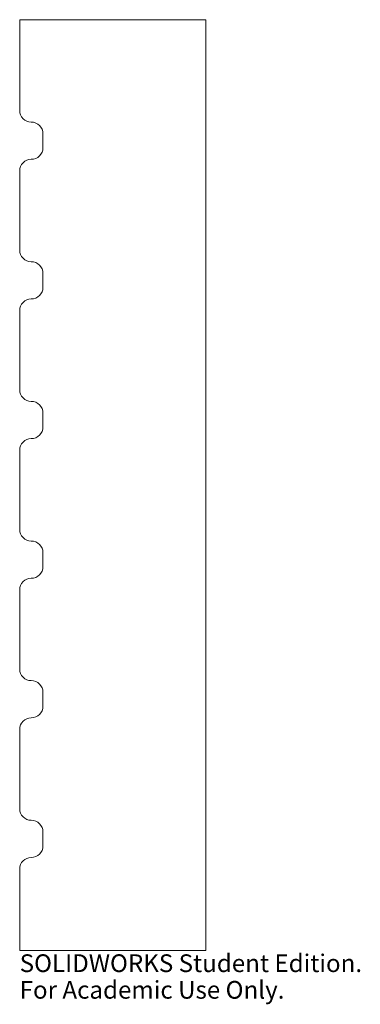
# Model space of a CAD drawing. Units: inches. Extents: x 0 to 3.7, y -0.6 to 10.
import ezdxf

# ---------------------------------------------------------------- set-up
doc = ezdxf.new("R2010")
doc.units = ezdxf.units.IN
doc.header["$MEASUREMENT"] = 0
doc.styles.add('SLDTEXTSTYLE0', font='TXT', dxfattribs={"width": 0.7})

msp = doc.modelspace()

# ---------------------------------------------------------------- linework, layer by layer
at = {"color": 7, "linetype": 'Continuous', "lineweight": 15}
for p, q in [((2, 10), (0, 10)), ((0, 10), (0, 9.025)), ((2, 0), (2, 10)), ((0.25, 8.625), (0.25, 8.775)), ((0, 8.375), (0, 7.525)), ((0.25, 7.125), (0.25, 7.275)), ((0, 6.875), (0, 6.025)), ((0.25, 5.625), (0.25, 5.775)), ((0, 5.375), (0, 4.525)), ((0.25, 4.125), (0.25, 4.275)), ((0, 3.875), (0, 3.025)), ((0.25, 2.625), (0.25, 2.775)), ((0, 2.375), (0, 1.525)), ((0.25, 1.125), (0.25, 1.275)), ((0, 0.875), (0, 0)), ((0, 0), (2, 0))]:
    msp.add_line(p, q, dxfattribs=at)
for centre, start, end in [((0.125, 9.025), 180, 270), ((0.125, 8.775), 0, 90), ((0.125, 8.625), 270, 0), ((0.125, 8.375), 90, 180), ((0.125, 7.525), 180, 270), ((0.125, 7.275), 0, 90), ((0.125, 7.125), 270, 0), ((0.125, 6.875), 90, 180), ((0.125, 6.025), 180, 270), ((0.125, 5.775), 0, 90), ((0.125, 5.625), 270, 0), ((0.125, 5.375), 90, 180), ((0.125, 4.525), 180, 270), ((0.125, 4.275), 0, 90), ((0.125, 4.125), 270, 0), ((0.125, 3.875), 90, 180), ((0.125, 3.025), 180, 270), ((0.125, 2.775), 0, 90), ((0.125, 2.625), 270, 0), ((0.125, 2.375), 90, 180), ((0.125, 1.525), 180, 270), ((0.125, 1.275), 0, 90), ((0.125, 1.125), 270, 0), ((0.125, 0.875), 90, 180)]:
    msp.add_arc(centre, 0.125, start, end, dxfattribs=at)

# ---------------------------------------------------------------- texts
at = {"color": 7, "linetype": 'Continuous', "char_height": 0.1903, "attachment_point": 1, "style": 'SLDTEXTSTYLE0'}
for s, insert in [('SOLIDWORKS Student Edition.', (0, -0.04)), ('For Academic Use Only.', (0, -0.326))]:
    msp.add_mtext(s, dxfattribs=dict(at, insert=insert))

doc.saveas('drawing.dxf')
